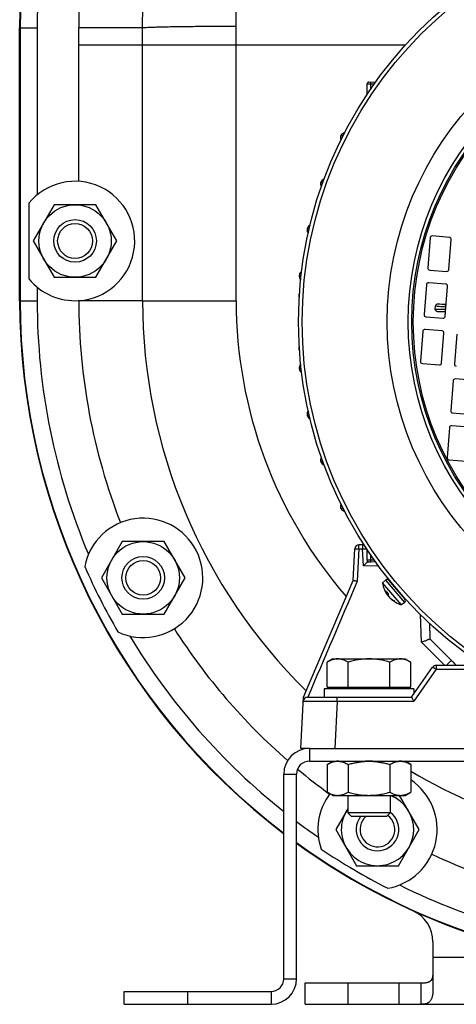
# Model space of a CAD drawing. Units: millimetres. Extents: x -1364 to 1164, y -526 to 901.
# Drawn here: x 860 to 962, y -16 to 215 of the extents above; entities that cross this region are included whole.
import ezdxf

# ---------------------------------------------------------------- set-up
doc = ezdxf.new("R2010")
doc.units = ezdxf.units.MM
doc.header["$LTSCALE"] = 19.36
doc.layers.get('0').update_dxf_attribs({"linetype": 'CONTINUOUS'})
doc.layers.add('3_ALL_AXES', color=7, linetype='CONTINUOUS')

msp = doc.modelspace()

# ---------------------------------------------------------------- linework, layer by layer
at = {"color": 7, "linetype": 'CONTINUOUS'}
for p, q in [((859.58, 149.43), (859.58, 213.43)), ((941.08, 200.19), (941.08, 197.73)), ((941.57, 200.69), (943.19, 200.73)), ((867.67, 171.93), (862.77, 163.43)), ((877.49, 171.93), (867.67, 171.93)), ((882.4, 163.43), (877.49, 171.93)), ((955.93, 164.14), (955.38, 157.16)), ((960.45, 164.28), (956.46, 164.6)), ((862.77, 163.43), (867.67, 154.93)), ((877.49, 154.93), (882.4, 163.43)), ((960.36, 156.77), (960.91, 163.75)), ((867.67, 154.93), (877.49, 154.93)), ((955.84, 156.62), (959.82, 156.31)), ((955.06, 153.17), (954.51, 146.19)), ((959.59, 153.32), (955.6, 153.63)), ((959.5, 145.8), (960.05, 152.78)), ((925.21, 150.23), (925.21, 150.98)), ((957.15, 147.47), (957.19, 148.12)), ((957.82, 148.69), (959.72, 148.59)), ((954.97, 145.66), (958.96, 145.34)), ((959.55, 146.75), (957.73, 146.84)), ((954.2, 142.21), (953.65, 135.23)), ((958.73, 142.35), (954.74, 142.66)), ((958.64, 134.84), (959.18, 141.81)), ((962.18, 141.58), (961.63, 134.6)), ((925.21, 137.87), (925.21, 138.62)), ((954.11, 134.69), (958.1, 134.38)), ((961.31, 130.61), (960.76, 123.63)), ((968.83, 130.52), (961.85, 131.07)), ((927.08, 122.56), (927.55, 122.59)), ((961.22, 123.1), (968.2, 122.55)), ((967.97, 119.56), (960.99, 120.11)), ((960.45, 119.65), (959.9, 112.67)), ((960.36, 112.13), (967.34, 111.58)), ((883.67, 92.93), (878.77, 84.43)), ((893.49, 92.93), (883.67, 92.93)), ((898.4, 84.43), (893.49, 92.93)), ((937.84, 83.83), (938.23, 91.23)), ((940.08, 92.18), (939.23, 92.18)), ((941.08, 91.12), (941.08, 88.66)), ((941.23, 88.22), (941.23, 88.31)), ((941.23, 88.17), (942.05, 88.15)), ((943.19, 88.12), (941.57, 88.16)), ((940.78, 87.73), (940.73, 87.68)), ((878.77, 84.43), (883.67, 75.93)), ((893.49, 75.93), (898.4, 84.43)), ((926.21, 56.43), (937.84, 83.83)), ((938.83, 83.64), (938.75, 83.45)), ((944.79, 83.26), (945.44, 83.92)), ((949.16, 78.15), (944.79, 83.26)), ((946.18, 83.9), (950, 79.42)), ((945.63, 81.22), (946.08, 80.69)), ((946.95, 82.99), (947.06, 83.08)), ((945.82, 80.53), (946.07, 80.71)), ((947.44, 79.1), (947.68, 78.82)), ((949.16, 78.15), (949.91, 78.69)), ((949.22, 80.33), (949.34, 80.42)), ((883.67, 75.93), (893.49, 75.93)), ((955.77, 73.81), (955.9, 70.11)), ((955.9, 70.11), (962.08, 63.93)), ((933.08, 65.43), (931.77, 64.67)), ((931.77, 58.83), (931.77, 64.67)), ((933.08, 65.43), (950.08, 65.43)), ((936.67, 58.83), (936.67, 64.67)), ((946.49, 58.83), (946.49, 64.67)), ((950.08, 65.43), (951.4, 64.67)), ((951.4, 58.83), (951.4, 64.67)), ((961.1, 64.91), (960.95, 65.05)), ((951.58, 56.43), (956.53, 63.5)), ((957.35, 63.93), (968.28, 63.93)), ((961.72, 64.29), (961.47, 64.55)), ((952.08, 58.43), (931.08, 58.43)), ((931.08, 58.43), (931.08, 56.43)), ((931.77, 58.83), (951.4, 58.83)), ((933.48, 58.83), (933.48, 58.43)), ((949.68, 58.83), (949.68, 58.43)), ((952.08, 58.43), (952.08, 57.14)), ((925.58, 44.43), (926.21, 56.43)), ((927.16, 56.43), (951.58, 56.43)), ((927.58, 44.43), (925.58, 44.43)), ((927.58, 41.43), (1115.58, 41.43)), ((931.77, 40.67), (933.08, 41.43)), ((931.77, 40.67), (931.77, 34.19)), ((936.67, 40.67), (936.67, 34.19)), ((946.49, 40.67), (946.49, 34.19)), ((951.4, 40.67), (950.08, 41.43)), ((951.4, 40.67), (951.4, 34.19)), ((924.58, -9.57), (924.58, 38.43)), ((933.08, 33.43), (931.77, 34.19)), ((933.08, 33.43), (950.08, 33.43)), ((936.58, 33.43), (936.58, 29.35)), ((946.58, 33.43), (946.58, 29.35)), ((953.4, 25.43), (948.78, 33.43)), ((950.08, 33.43), (951.4, 34.19)), ((936.58, 30.3), (933.77, 25.43)), ((946.58, 29.35), (936.58, 29.35)), ((937.5, 28.43), (936.58, 29.35)), ((945.66, 28.43), (937.5, 28.43)), ((946.58, 29.35), (945.66, 28.43)), ((933.77, 25.43), (938.67, 16.93)), ((948.49, 16.93), (953.4, 25.43)), ((938.67, 16.93), (948.49, 16.93)), ((936.58, -10.57), (953.87, -10.57)), ((953.87, -15.57), (953.87, -10.57)), ((884.08, -15.57), (884.08, -12.57)), ((884.08, -15.57), (918.58, -15.57))]:
    msp.add_line(p, q, dxfattribs=at)
at = {"color": 9, "linetype": 'CONTINUOUS'}
for p, q in [((859.58, 213.43), (863.69, 213.43)), ((859.69, 213.43), (859.69, 149.43)), ((888.43, 213.43), (873.45, 213.44)), ((888.43, 209.43), (888.43, 213.43)), ((910.4, 209.43), (910.4, 213.81)), ((873.45, 209.43), (950.23, 209.43)), ((888.43, 149.43), (888.43, 209.43)), ((910.4, 149.43), (910.4, 209.43)), ((942.04, 200.2), (941.08, 200.19)), ((942.82, 200.22), (942.04, 200.2)), ((942.04, 199.15), (942.04, 200.2)), ((935.47, 188.09), (935, 188.16)), ((935, 188.16), (935.46, 188.07)), ((930.77, 177.17), (930.29, 177.22)), ((930.29, 177.22), (930.76, 177.16)), ((859.58, 149.43), (863.69, 149.43)), ((888.43, 149.43), (910.4, 149.43)), ((930.76, 111.7), (930.29, 111.63)), ((935.46, 100.78), (935, 100.7)), ((939.23, 91.21), (938.83, 83.64)), ((939.23, 91.21), (939.23, 92.18)), ((939.23, 91.21), (940.08, 91.21)), ((940.08, 92.18), (940.08, 91.21)), ((940.28, 87.23), (940.08, 91.21)), ((941.08, 88.66), (942.04, 88.65)), ((942.04, 88.65), (942.04, 89.7)), ((942.04, 88.65), (942.82, 88.63)), ((943.9, 87.14), (940.28, 87.23)), ((945.44, 83.92), (949.91, 78.69)), ((945.61, 81.25), (946.08, 80.71)), ((946, 80.81), (945.78, 80.64)), ((946.9, 79.33), (946.95, 79.38)), ((947.47, 79.07), (947.72, 78.78)), ((953.93, 69.32), (953.7, 75.81)), ((959.32, 63.93), (953.93, 69.32)), ((957.35, 62.98), (952.1, 55.48)), ((957.35, 63.93), (957.35, 62.98)), ((957.35, 62.98), (964.61, 62.98)), ((934.15, 55.48), (933.57, 44.43)), ((934.15, 55.48), (934.15, 56.43)), ((934.15, 55.48), (952.1, 55.48)), ((927.58, 44.43), (927.58, 41.43)), ((921.58, 38.43), (924.58, 38.43)), ((986.12, -4.57), (956.58, -4.57)), ((921.58, -9.57), (924.58, -9.57)), ((948.58, -10.57), (948.58, -15.57)), ((899.08, -15.57), (899.08, -12.57)), ((918.58, -12.57), (918.58, -15.57))]:
    msp.add_line(p, q, dxfattribs=at)
at = {"color": 3, "linetype": 'CONTINUOUS'}
for p, q in [((927.58, 44.43), (1115.58, 44.43)), ((921.58, -9.57), (921.58, 38.43)), ((956.58, -0.91), (956.58, -12.31)), ((884.08, -12.57), (918.58, -12.57)), ((936.58, -15.57), (1106.58, -15.57))]:
    msp.add_line(p, q, dxfattribs=at)
at = {"color": 7, "linetype": 'CONTINUOUS'}
msp.add_lwpolyline([(961.47, 64.55), (961.38, 64.63), (961.29, 64.72), (961.1, 64.91)], dxfattribs=at)
for centre, radius in [((1021.58, 144.43), 96.55), ((872.58, 163.43), 8.5), ((872.58, 163.43), 5), ((872.58, 163.43), 4.08), ((888.58, 84.43), 8.5), ((888.58, 84.43), 5), ((888.58, 84.43), 4.08)]:
    msp.add_circle(centre, radius, dxfattribs=at)
at = {"color": 9, "linetype": 'CONTINUOUS'}
for radius in [95.67, 75.72, 70.78, 69.95, 69.59]:
    msp.add_circle((1021.58, 144.43), radius, dxfattribs=at)
at = {"color": 7, "linetype": 'CONTINUOUS'}
for centre, radius, start, end in [((1011.58, 213.43), 152, 132.4918, 180), ((941.58, 200.19), 0.5, 91.5, 180), ((936.05, 187.63), 1.18, 99.1139, 206.887), ((931.4, 176.83), 1.18, 106.4437, 213.1277), ((928.22, 166.03), 1.18, 114.5841, 220.9823), ((956.42, 164.1), 0.5, 85.5, 175.5), ((960.41, 163.78), 0.5, 355.5, 85.5), ((955.88, 157.12), 0.5, 175.5, 265.5), ((926.37, 155.23), 1.18, 120.2795, 227.7239), ((959.86, 156.81), 0.5, 265.5, 355.5), ((955.56, 153.13), 0.5, 85.5, 175.5), ((959.55, 152.82), 0.5, 355.5, 85.5), ((926.21, 150.98), 1, 155.6652, 180), ((1016.58, 149.43), 157, 180, 232.7599), ((955.01, 146.15), 0.5, 175.5, 265.5), ((959, 145.84), 0.5, 265.5, 355.5), ((954.7, 142.17), 0.5, 85.5, 175.5), ((958.69, 141.85), 0.5, 355.5, 85.5), ((926.21, 137.87), 1, 180, 204.3348), ((926.37, 133.63), 1.18, 132.2836, 239.719), ((954.15, 135.19), 0.5, 175.5, 265.5), ((958.14, 134.87), 0.5, 265.5, 355.5), ((962.12, 134.56), 0.5, 175.5, 265.5), ((961.81, 130.57), 0.5, 85.5, 175.5), ((928.22, 122.83), 1.18, 139.0193, 245.4079), ((961.26, 123.59), 0.5, 175.5, 265.5), ((960.95, 119.61), 0.5, 85.5, 175.5), ((931.4, 112.03), 1.18, 146.8726, 253.5599), ((960.4, 112.63), 0.5, 175.5, 265.5), ((936.05, 101.23), 1.18, 153.1154, 260.887), ((939.23, 91.18), 1, 90, 177), ((940.08, 91.18), 1, 68.9745, 90), ((941.58, 88.66), 0.5, 180, 268.5), ((986.83, 41.9), 64.97, 135.1921, 135.7549), ((950.78, 83.94), 6.03, 186.4351, 197.291), ((945.8, 83.57), 0.5, 40.5, 135.5), ((950.73, 83.92), 5.98, 197.3197, 202.748), ((950.76, 83.93), 6.01, 202.7478, 208.1167), ((949.83, 82.82), 4.59, 197.2908, 197.9007), ((949.81, 82.81), 4.57, 197.9007, 198.5523), ((950.74, 83.93), 5.99, 208.1165, 213.3448), ((949.73, 82.79), 4.49, 198.5431, 202.3762), ((949.64, 82.75), 4.4, 202.3857, 203.6818), ((948.02, 81.56), 2.43, 187.3954, 189.11), ((947.96, 81.55), 2.36, 189.1101, 190.8533), ((947.66, 81.47), 2.05, 201.8866, 203.8046), ((947.24, 80.56), 1.16, 193.9769, 196.3887), ((947.58, 81.46), 1.95, 222.2684, 224.8172), ((946.87, 80.99), 1.16, 244.6113, 247.0231), ((947.95, 81.13), 2.01, 229.2965, 231.9945), ((950.74, 83.91), 5.98, 227.6535, 229.2216), ((949.33, 82.9), 4.24, 232.0553, 233.3835), ((949.4, 82.99), 4.36, 233.4101, 239.9228), ((950.16, 83.33), 5.16, 230.8388, 232.0567), ((950.16, 83.33), 5.16, 232.0566, 232.8742), ((950.17, 83.34), 5.17, 232.8803, 240.5671), ((949.47, 83.12), 4.51, 239.9052, 242.4518), ((949.5, 83.17), 4.57, 242.4477, 243.0993), ((949.51, 83.19), 4.59, 243.0993, 243.7092), ((950.17, 83.34), 5.17, 240.5697, 241.7848), ((950.74, 83.92), 5.98, 239.5662, 244.7186), ((950.76, 83.96), 6.03, 244.7413, 254.5716), ((949.62, 79.09), 0.5, 305.5, 40.5), ((957.35, 62.93), 1, 90, 145), ((1008.21, 15.05), 68.82, 134.3547, 134.7913), ((927.16, 55.43), 1, 90, 177), ((927.58, 38.43), 3, 90, 180), ((934.22, 37.67), 3.76, 90.0508, 98.3264), ((934.22, 37.7), 3.73, 81.6322, 89.9869), ((941.58, 26.54), 14.89, 90.012, 94.1822), ((941.58, 26.54), 14.89, 85.816, 89.9879), ((948.95, 37.67), 3.76, 90.0508, 98.3264), ((948.94, 37.7), 3.73, 81.6322, 89.9869), ((943.58, 25.43), 8.5, 145.4465, 69.3308), ((943.58, 25.43), 5, 143.1257, 53.1264), ((943.58, 25.43), 4.08, 132.6573, 54.1766), ((1016.58, 149.43), 157, 234.1198, 270), ((918.58, -9.57), 6, 270, 360)]:
    msp.add_arc(centre, radius, start, end, dxfattribs=at)
at = {"color": 9, "linetype": 'CONTINUOUS'}
for centre, radius, start, end in [((1011.58, 213.43), 151.89, 132.4918, 180), ((1016.58, 149.43), 156.89, 180, 232.7287), ((1016.58, 149.43), 128.15, 180, 225.554), ((1016.58, 149.43), 106.18, 180, 220.8148), ((1016.58, 149.43), 128.15, 239.4209, 270), ((1016.58, 149.43), 156.89, 234.0981, 270), ((1016.58, 149.43), 143.13, 245.0982, 264.0237), ((1016.58, 149.43), 152.89, 243.6585, 265.4244)]:
    msp.add_arc(centre, radius, start, end, dxfattribs=at)
at = {"color": 3, "linetype": 'CONTINUOUS'}
for centre, radius, start, end in [((927.58, 38.43), 6, 90, 180), ((948.58, -0.91), 8, 0, 65.6618), ((918.58, -9.57), 3, 270, 360)]:
    msp.add_arc(centre, radius, start, end, dxfattribs=at)
at = {"color": 9, "linetype": 'CONTINUOUS'}
for points, knots in [([(888.43, 213.43), (888.43, 222.57), (890.47, 240.88), (898.16, 262.6), (907.44, 278.34), (915.98, 289.03), (924.46, 296.68), (932.02, 301.7), (936.07, 303.77), (938.16, 304.66)], [0, 0, 0, 0, 0.250833, 0.501147, 0.626225, 0.75104, 0.87557, 0.93781, 1, 1, 1, 1]), ([(910.4, 213.81), (910.39, 222.17), (912.07, 238.79), (917.87, 258.66), (924.28, 273.49), (931.48, 287.06), (937.96, 296.46), (942.71, 302.2)], [0, 0, 0, 0, 0.261775, 0.519109, 0.644592, 0.766959, 1, 1, 1, 1]), ([(888.43, 213.43), (888.46, 213.44), (888.53, 213.46), (888.73, 213.48), (889.11, 213.51), (889.71, 213.55), (890.5, 213.58), (891.46, 213.61), (892.59, 213.64), (893.88, 213.67), (895.89, 213.71), (898.7, 213.75), (902.36, 213.78), (906.3, 213.8), (909.02, 213.81), (910.4, 213.81)], [0, 0, 0, 0, 0.003819, 0.009839, 0.028479, 0.055806, 0.091584, 0.135501, 0.187165, 0.246112, 0.311819, 0.46109, 0.629647, 0.811444, 1, 1, 1, 1]), ([(942.04, 200.2), (942.04, 200.26), (942.03, 200.36), (942.03, 200.48), (942.03, 200.55), (942.04, 200.61), (942.04, 200.66), (942.04, 200.68), (942.04, 200.7), (942.05, 200.7)], [0, 0, 0, 0, 0.381545, 0.554132, 0.70529, 0.828716, 0.920772, 0.978574, 1, 1, 1, 1]), ([(959.66, 147.93), (959.41, 147.94), (958.58, 148.01), (957.76, 148.07), (957.19, 148.12)], [0, 0, 0, 0, 0.308587, 1, 1, 1, 1]), ([(957.82, 148.69), (957.95, 148.68), (958.58, 148.62), (959.21, 148.57), (959.71, 148.54)], [0, 0, 0, 0, 0.199418, 1, 1, 1, 1]), ([(957.15, 147.47), (957.31, 147.47), (958.13, 147.45), (958.96, 147.43), (959.62, 147.41)], [0, 0, 0, 0, 0.191242, 1, 1, 1, 1]), ([(959.58, 146.8), (959.39, 146.8), (958.78, 146.82), (958.16, 146.83), (957.73, 146.84)], [0, 0, 0, 0, 0.299627, 1, 1, 1, 1]), ([(930.29, 111.63), (930.3, 111.63), (930.31, 111.63), (930.33, 111.63), (930.37, 111.64), (930.42, 111.64), (930.49, 111.65), (930.6, 111.66), (930.7, 111.67), (930.77, 111.68)], [0, 0, 0, 0, 0.016172, 0.064332, 0.144092, 0.255057, 0.39682, 0.56894, 1, 1, 1, 1]), ([(935, 100.7), (935, 100.7), (935.02, 100.69), (935.03, 100.7), (935.07, 100.71), (935.12, 100.71), (935.19, 100.72), (935.31, 100.74), (935.4, 100.75), (935.47, 100.76)], [0, 0, 0, 0, 0.016554, 0.065753, 0.146792, 0.258867, 0.401178, 0.572915, 1, 1, 1, 1]), ([(938.23, 91.23), (938.23, 91.23), (938.24, 91.23), (938.26, 91.24), (938.32, 91.24), (938.41, 91.24), (938.53, 91.24), (938.68, 91.23), (938.92, 91.23), (939.1, 91.22), (939.23, 91.21)], [0, 0, 0, 0, 0.00589, 0.020642, 0.077767, 0.170127, 0.294283, 0.445511, 0.618037, 1, 1, 1, 1]), ([(940.08, 91.21), (940.26, 91.22), (940.52, 91.23), (940.83, 91.24), (940.95, 91.24), (941, 91.24)], [0, 0, 0, 0, 0.604223, 0.839037, 1, 1, 1, 1]), ([(942.05, 88.15), (942.04, 88.15), (942.04, 88.17), (942.04, 88.19), (942.04, 88.24), (942.03, 88.3), (942.03, 88.38), (942.03, 88.49), (942.04, 88.59), (942.04, 88.65)], [0, 0, 0, 0, 0.021337, 0.079075, 0.171098, 0.294519, 0.445699, 0.618329, 1, 1, 1, 1]), ([(956.53, 63.5), (956.54, 63.5), (956.57, 63.49), (956.61, 63.47), (956.69, 63.42), (956.79, 63.36), (956.91, 63.28), (957.1, 63.15), (957.25, 63.05), (957.35, 62.98)], [0, 0, 0, 0, 0.020794, 0.077686, 0.169526, 0.293075, 0.443821, 0.616223, 1, 1, 1, 1]), ([(926.16, 55.48), (926.16, 55.48), (926.18, 55.48), (926.2, 55.48), (926.26, 55.48), (926.32, 55.49), (926.41, 55.49), (926.56, 55.49), (926.8, 55.49), (927.13, 55.5), (927.53, 55.5), (928, 55.5), (928.52, 55.5), (929.1, 55.5), (929.96, 55.5), (931.13, 55.49), (932.61, 55.49), (933.63, 55.48), (934.15, 55.48)], [0, 0, 0, 0, 0.001302, 0.005044, 0.011207, 0.019752, 0.030638, 0.043826, 0.076939, 0.118763, 0.168966, 0.22722, 0.293082, 0.365818, 0.444647, 0.617452, 0.804937, 1, 1, 1, 1])]:
    msp.add_open_spline(points, degree=3, knots=knots, dxfattribs=at)
msp.add_open_spline([(873.45, 209.43), (873.45, 210.76), (873.45, 212.1), (873.45, 213.44)], degree=3, dxfattribs=at)
at = {"color": 7, "linetype": 'CONTINUOUS'}
for points, knots in [([(927.08, 166.29), (927.08, 166.29), (927.09, 166.29), (927.1, 166.27), (927.15, 166.26), (927.2, 166.3), (927.28, 166.3), (927.34, 166.25), (927.44, 166.25), (927.51, 166.25), (927.55, 166.24)], [0, 0, 0, 0, 0.016422, 0.06672, 0.143615, 0.274009, 0.415053, 0.582534, 0.776009, 1, 1, 1, 1]), ([(925.2, 155.36), (925.2, 155.35), (925.21, 155.38), (925.22, 155.36), (925.23, 155.36), (925.25, 155.37), (925.27, 155.35), (925.27, 155.32), (925.28, 155.3), (925.29, 155.27), (925.31, 155.28), (925.32, 155.3), (925.34, 155.32), (925.37, 155.35), (925.41, 155.35), (925.47, 155.35), (925.55, 155.34), (925.62, 155.34), (925.65, 155.34)], [0, 0, 0, 0, 0.025636, 0.044425, 0.069804, 0.101825, 0.147323, 0.196552, 0.249251, 0.286202, 0.311191, 0.353601, 0.40334, 0.483209, 0.554772, 0.631364, 0.803498, 1, 1, 1, 1]), ([(957.19, 148.12), (957.2, 148.28), (957.34, 148.59), (957.67, 148.7), (957.82, 148.69)], [0, 0, 0, 0, 0.49896, 1, 1, 1, 1]), ([(957.73, 146.84), (957.57, 146.85), (957.26, 146.99), (957.14, 147.32), (957.15, 147.47)], [0, 0, 0, 0, 0.501119, 1, 1, 1, 1]), ([(925.2, 133.49), (925.2, 133.49), (925.22, 133.49), (925.23, 133.5), (925.27, 133.49), (925.3, 133.5), (925.33, 133.49), (925.35, 133.52), (925.37, 133.55), (925.38, 133.57), (925.39, 133.57), (925.4, 133.56), (925.41, 133.55), (925.42, 133.53), (925.44, 133.49), (925.45, 133.46), (925.48, 133.43), (925.51, 133.43), (925.53, 133.44), (925.56, 133.45), (925.6, 133.47), (925.64, 133.49), (925.65, 133.5)], [0, 0, 0, 0, 0.015155, 0.055932, 0.122812, 0.165569, 0.214584, 0.285751, 0.340567, 0.382637, 0.396544, 0.415116, 0.442676, 0.477533, 0.557802, 0.632192, 0.682895, 0.723124, 0.766423, 0.810471, 0.899921, 1, 1, 1, 1]), ([(941.07, 88.02), (941.05, 88), (940.95, 87.9), (940.85, 87.8), (940.78, 87.73)], [0, 0, 0, 0, 0.219925, 1, 1, 1, 1]), ([(941.22, 88.16), (941.22, 88.16), (941.16, 88.11), (941.11, 88.06), (941.07, 88.02)], [0, 0, 0, 0, 0.142392, 1, 1, 1, 1]), ([(941.23, 88.17), (941.23, 88.17), (941.23, 88.17), (941.23, 88.17), (941.22, 88.16)], [0, 0, 0, 0, 0.185904, 1, 1, 1, 1]), ([(937.84, 83.83), (937.85, 83.84), (937.85, 83.84), (937.87, 83.84), (937.89, 83.83), (937.94, 83.83), (938.03, 83.81), (938.15, 83.79), (938.3, 83.76), (938.53, 83.71), (938.71, 83.67), (938.83, 83.64)], [0, 0, 0, 0, 0.006355, 0.021738, 0.046421, 0.080222, 0.17375, 0.298564, 0.449703, 0.621339, 1, 1, 1, 1]), ([(945.74, 80.63), (945.75, 80.62), (945.76, 80.59), (945.79, 80.56), (945.8, 80.54), (945.81, 80.53), (945.82, 80.53)], [0, 0, 0, 0, 0.422671, 0.73337, 0.924679, 1, 1, 1, 1]), ([(945.82, 80.53), (945.82, 80.54), (945.82, 80.55), (945.81, 80.57), (945.8, 80.6), (945.79, 80.63), (945.78, 80.64)], [0, 0, 0, 0, 0.0829, 0.277396, 0.585379, 1, 1, 1, 1]), ([(946.14, 80.15), (946.11, 80.18), (946, 80.31), (945.9, 80.44), (945.84, 80.55)], [0, 0, 0, 0, 0.244126, 1, 1, 1, 1]), ([(946.08, 80.71), (946.07, 80.67), (946.07, 80.53), (946.09, 80.38), (946.12, 80.28)], [0, 0, 0, 0, 0.268083, 1, 1, 1, 1]), ([(946.17, 80.14), (946.18, 80.13), (946.2, 80.1), (946.22, 80.06), (946.24, 80.04)], [0, 0, 0, 0, 0.22772, 1, 1, 1, 1]), ([(946.24, 80.04), (946.27, 80), (946.39, 79.85), (946.53, 79.71), (946.64, 79.61)], [0, 0, 0, 0, 0.23375, 1, 1, 1, 1]), ([(946.32, 79.98), (946.32, 79.98), (946.29, 80), (946.27, 80.02), (946.26, 80.03)], [0, 0, 0, 0, 0.227835, 1, 1, 1, 1]), ([(946.38, 79.94), (946.37, 79.95), (946.35, 79.96), (946.34, 79.97), (946.32, 79.98)], [0, 0, 0, 0, 0.21751, 1, 1, 1, 1]), ([(946.71, 79.49), (946.7, 79.51), (946.67, 79.53), (946.64, 79.56), (946.63, 79.57), (946.62, 79.59), (946.62, 79.59)], [0, 0, 0, 0, 0.422649, 0.733399, 0.924748, 1, 1, 1, 1]), ([(946.9, 79.33), (946.88, 79.34), (946.82, 79.4), (946.75, 79.45), (946.71, 79.49)], [0, 0, 0, 0, 0.285025, 1, 1, 1, 1]), ([(953.93, 69.32), (954.05, 69.37), (954.29, 69.48), (954.64, 69.63), (954.97, 69.76), (955.26, 69.88), (955.48, 69.97), (955.63, 70.03), (955.72, 70.06), (955.79, 70.08), (955.84, 70.1), (955.88, 70.11), (955.9, 70.11), (955.9, 70.11)], [0, 0, 0, 0, 0.187638, 0.369094, 0.538539, 0.689949, 0.817203, 0.8699, 0.914381, 0.950036, 0.976359, 0.993001, 1, 1, 1, 1]), ([(934.22, 65.43), (934.12, 65.43), (933.91, 65.42), (933.6, 65.38), (933.29, 65.31), (932.87, 65.19), (932.36, 64.99), (931.96, 64.78), (931.77, 64.67)], [0, 0, 0, 0, 0.119943, 0.240515, 0.362279, 0.485686, 0.738448, 1, 1, 1, 1]), ([(936.67, 64.67), (936.48, 64.78), (936.08, 64.99), (935.57, 65.19), (935.15, 65.31), (934.84, 65.38), (934.53, 65.42), (934.32, 65.43), (934.22, 65.43)], [0, 0, 0, 0, 0.261551, 0.514313, 0.63772, 0.759484, 0.880056, 1, 1, 1, 1]), ([(941.58, 65.43), (941.17, 65.43), (940.34, 65.39), (939.1, 65.24), (937.88, 64.99), (937.07, 64.78), (936.67, 64.67)], [0, 0, 0, 0, 0.249983, 0.499976, 0.749982, 1, 1, 1, 1]), ([(946.49, 64.67), (946.09, 64.78), (945.29, 64.99), (944.06, 65.24), (942.83, 65.39), (942, 65.43), (941.58, 65.43)], [0, 0, 0, 0, 0.250018, 0.500023, 0.750016, 1, 1, 1, 1]), ([(948.94, 65.43), (948.84, 65.43), (948.63, 65.42), (948.32, 65.38), (948.01, 65.31), (947.59, 65.19), (947.08, 64.99), (946.69, 64.78), (946.49, 64.67)], [0, 0, 0, 0, 0.119943, 0.240515, 0.362279, 0.485686, 0.738448, 1, 1, 1, 1]), ([(951.4, 64.67), (951.2, 64.78), (950.81, 64.99), (950.29, 65.19), (949.88, 65.31), (949.57, 65.38), (949.26, 65.42), (949.05, 65.43), (948.94, 65.43)], [0, 0, 0, 0, 0.261551, 0.514313, 0.63772, 0.759484, 0.880056, 1, 1, 1, 1]), ([(960.95, 65.05), (960.95, 65.06), (960.94, 65.05), (960.93, 65.04), (960.91, 65.03), (960.87, 64.99), (960.8, 64.93), (960.7, 64.84), (960.58, 64.73), (960.37, 64.53), (960.21, 64.37), (960.09, 64.26)], [0, 0, 0, 0, 0.005416, 0.019094, 0.04127, 0.071799, 0.157105, 0.273339, 0.418787, 0.591108, 1, 1, 1, 1]), ([(951.58, 56.43), (951.58, 56.43), (951.59, 56.42), (951.6, 56.41), (951.61, 56.38), (951.64, 56.33), (951.69, 56.25), (951.76, 56.13), (951.83, 55.99), (951.95, 55.77), (952.04, 55.6), (952.1, 55.48)], [0, 0, 0, 0, 0.005879, 0.022129, 0.048551, 0.084712, 0.183412, 0.311976, 0.463843, 0.632817, 1, 1, 1, 1]), ([(931.77, 40.67), (931.92, 40.76), (932.23, 40.92), (932.71, 41.13), (933.19, 41.29), (933.52, 41.36), (933.68, 41.39)], [0, 0, 0, 0, 0.259746, 0.512667, 0.759034, 1, 1, 1, 1]), ([(934.76, 41.39), (934.93, 41.36), (935.25, 41.29), (935.73, 41.13), (936.21, 40.92), (936.52, 40.76), (936.67, 40.67)], [0, 0, 0, 0, 0.240966, 0.487333, 0.740254, 1, 1, 1, 1]), ([(936.67, 40.67), (936.99, 40.76), (937.61, 40.93), (938.57, 41.13), (939.53, 41.29), (940.18, 41.36), (940.5, 41.39)], [0, 0, 0, 0, 0.250007, 0.500009, 0.750007, 1, 1, 1, 1]), ([(942.66, 41.39), (942.99, 41.36), (943.64, 41.29), (944.6, 41.13), (945.55, 40.93), (946.18, 40.76), (946.49, 40.67)], [0, 0, 0, 0, 0.249992, 0.49999, 0.749992, 1, 1, 1, 1]), ([(946.49, 40.67), (946.64, 40.76), (946.95, 40.92), (947.43, 41.13), (947.91, 41.29), (948.24, 41.36), (948.4, 41.39)], [0, 0, 0, 0, 0.259746, 0.512667, 0.759034, 1, 1, 1, 1]), ([(949.48, 41.39), (949.65, 41.36), (949.98, 41.29), (950.46, 41.13), (950.93, 40.92), (951.24, 40.76), (951.4, 40.67)], [0, 0, 0, 0, 0.240966, 0.487333, 0.740254, 1, 1, 1, 1]), ([(931.77, 34.19), (931.96, 34.07), (932.36, 33.86), (932.87, 33.66), (933.29, 33.54), (933.6, 33.47), (933.91, 33.43), (934.12, 33.43), (934.22, 33.43)], [0, 0, 0, 0, 0.26155, 0.514311, 0.637719, 0.759483, 0.880056, 1, 1, 1, 1]), ([(934.22, 33.43), (934.32, 33.43), (934.53, 33.43), (934.84, 33.47), (935.15, 33.54), (935.57, 33.66), (936.08, 33.86), (936.48, 34.07), (936.67, 34.19)], [0, 0, 0, 0, 0.119944, 0.240516, 0.36228, 0.485687, 0.738449, 1, 1, 1, 1]), ([(936.67, 34.19), (937.07, 34.07), (937.88, 33.86), (939.1, 33.62), (940.34, 33.46), (941.17, 33.43), (941.58, 33.43)], [0, 0, 0, 0, 0.250017, 0.500021, 0.750014, 1, 1, 1, 1]), ([(941.58, 33.43), (942, 33.43), (942.83, 33.46), (944.06, 33.62), (945.29, 33.86), (946.09, 34.07), (946.49, 34.19)], [0, 0, 0, 0, 0.249984, 0.499977, 0.749982, 1, 1, 1, 1]), ([(946.49, 34.19), (946.69, 34.07), (947.08, 33.86), (947.59, 33.66), (948.01, 33.54), (948.32, 33.47), (948.63, 33.43), (948.84, 33.43), (948.94, 33.43)], [0, 0, 0, 0, 0.26155, 0.514311, 0.637719, 0.759483, 0.880056, 1, 1, 1, 1]), ([(948.94, 33.43), (949.05, 33.43), (949.26, 33.43), (949.57, 33.47), (949.88, 33.54), (950.29, 33.66), (950.81, 33.86), (951.2, 34.07), (951.4, 34.19)], [0, 0, 0, 0, 0.119944, 0.240516, 0.36228, 0.485687, 0.738449, 1, 1, 1, 1]), ([(953.87, -10.57), (953.98, -10.57), (954.18, -10.57), (954.47, -10.56), (954.75, -10.53), (955.01, -10.5), (955.26, -10.45), (955.48, -10.38), (955.69, -10.3), (955.87, -10.2), (956.04, -10.09), (956.18, -9.95), (956.31, -9.8), (956.41, -9.63), (956.49, -9.44), (956.54, -9.24), (956.57, -9.02), (956.58, -8.87), (956.58, -8.8)], [0, 0, 0, 0, 0.083803, 0.163442, 0.238823, 0.309944, 0.3769, 0.439919, 0.499379, 0.555824, 0.60997, 0.662679, 0.714919, 0.767666, 0.821848, 0.878245, 0.937486, 1, 1, 1, 1])]:
    msp.add_open_spline(points, degree=3, knots=knots, dxfattribs=at)
for points in [[(938.75, 83.45), (934.92, 74.43), (931.05, 65.44), (927.22, 56.43)], [(945.63, 81.22), (945.62, 81.23), (945.62, 81.24), (945.61, 81.25)], [(945.75, 80.71), (945.7, 80.84), (945.66, 80.97), (945.64, 81.11)], [(946.13, 80.24), (946.13, 80.22), (946.14, 80.21), (946.15, 80.19)], [(946.15, 80.19), (946.15, 80.17), (946.16, 80.16), (946.17, 80.14)], [(946.26, 80.03), (946.24, 80.05), (946.22, 80.07), (946.2, 80.09)], [(947.72, 78.78), (947.71, 78.79), (947.69, 78.8), (947.68, 78.81)]]:
    msp.add_open_spline(points, degree=3, dxfattribs=at)
at = {"color": 3, "linetype": 'CONTINUOUS'}
msp.add_open_spline([(956.58, -12.31), (956.58, -12.46), (956.57, -12.73), (956.54, -13.13), (956.49, -13.5), (956.41, -13.84), (956.31, -14.15), (956.19, -14.42), (956.04, -14.67), (955.88, -14.88), (955.69, -15.07), (955.49, -15.22), (955.26, -15.34), (955.02, -15.43), (954.75, -15.5), (954.47, -15.54), (954.18, -15.57), (953.98, -15.57), (953.87, -15.57)], degree=3, knots=[0, 0, 0, 0, 0.08652, 0.167898, 0.24402, 0.314958, 0.380933, 0.442398, 0.49999, 0.554576, 0.607166, 0.658872, 0.710775, 0.763842, 0.818845, 0.876338, 0.936668, 1, 1, 1, 1], dxfattribs=at)
at = {"layer": '3_ALL_AXES', "color": 9, "linetype": 'CONTINUOUS'}
for p, q in [((863.69, 213.43), (863.69, 174.23)), ((873.45, 177.4), (873.45, 209.43)), ((863.69, 152.61), (863.69, 149.43)), ((888.43, 149.43), (873.41, 149.43)), ((936.58, -10.57), (936.58, -15.57))]:
    msp.add_line(p, q, dxfattribs=at)
at = {"layer": '3_ALL_AXES', "color": 7, "linetype": 'CONTINUOUS'}
for p, q in [((861.75, 172.29), (861.75, 154.55)), ((926.58, -10.57), (936.58, -10.57)), ((926.58, -15.57), (926.58, -10.57))]:
    msp.add_line(p, q, dxfattribs=at)
at = {"layer": '3_ALL_AXES', "color": 3, "linetype": 'CONTINUOUS'}
msp.add_line((926.58, -15.57), (936.58, -15.57), dxfattribs=at)
at = {"layer": '3_ALL_AXES', "color": 9, "linetype": 'CONTINUOUS'}
for centre, radius, start, end in [((1011.58, 213.43), 147.89, 171.6276, 180), ((1009.75, 213.41), 136.29, 172.8115, 179.9868), ((1016.58, 149.43), 152.89, 180, 202.8874), ((1016.58, 149.43), 143.13, 179.9905, 201.3278), ((1016.58, 149.43), 143.13, 212.5188, 228.8922), ((1016.58, 149.43), 152.89, 210.9592, 231.5816), ((1016.58, 149.43), 143.13, 230.1215, 233.9318), ((1016.58, 149.43), 152.89, 233.0021, 235.3715)]:
    msp.add_arc(centre, radius, start, end, dxfattribs=at)
at = {"layer": '3_ALL_AXES', "color": 7, "linetype": 'CONTINUOUS'}
for centre, radius, start, end in [((872.58, 163.42), 14, 273.5656, 140.6831), ((872.58, 163.42), 14, 219.3169, 273.5602), ((888.58, 84.42), 14, 244.9307, 168.9159), ((1016.58, 149.43), 154.83, 203.7315, 210.115), ((943.58, 25.42), 14, 279.8596, 56.0635), ((943.58, 25.42), 14, 143.1039, 199.1704), ((1016.58, 149.43), 154.83, 236.1591, 242.8708)]:
    msp.add_arc(centre, radius, start, end, dxfattribs=at)

doc.saveas('drawing.dxf')
